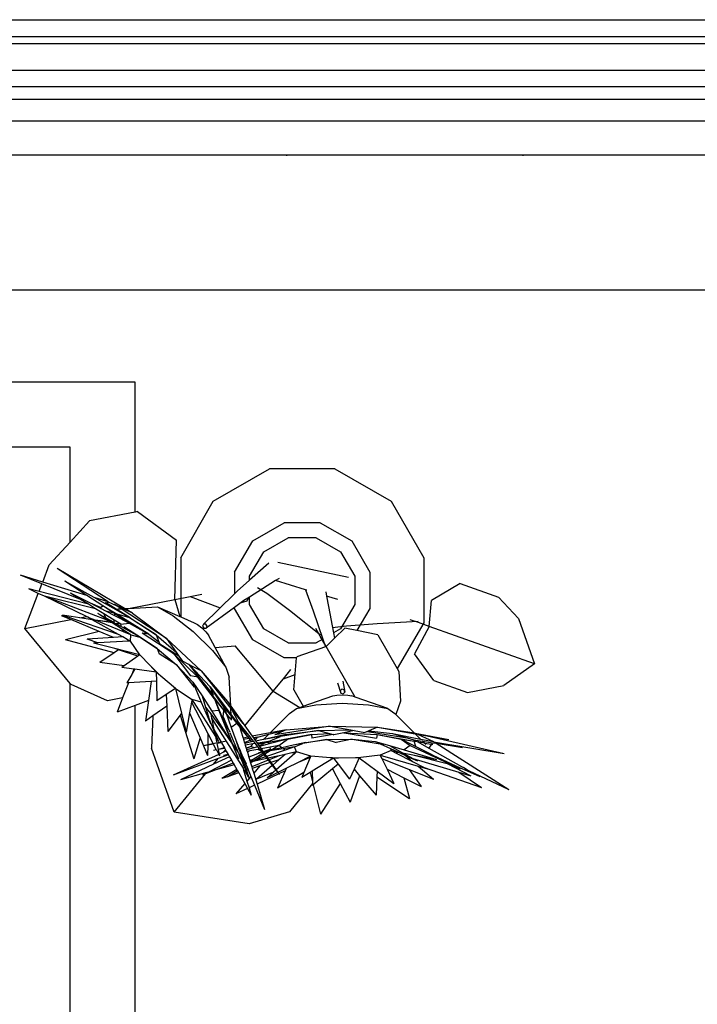
# Model space of a CAD drawing. Units: inches. Extents: x 79 to 483, y 8 to 176.
# Drawn here: x 117 to 127, y 161 to 176 of the extents above; entities that cross this region are included whole.
import ezdxf

# ---------------------------------------------------------------- set-up
doc = ezdxf.new("R2010")
doc.units = ezdxf.units.IN
doc.header["$MEASUREMENT"] = 0
doc.layers.add('Edges', color=7, linetype='Continuous')

# ---------------------------------------------------------------- blocks, each defined once
blk = doc.blocks.new('3 Double Sinks Vanity pl')
at = {"layer": 'Edges'}
for p, q in [((44.36, 18.01), (87.713, 18.01)), ((44.36, 17.76), (74.081, 17.76)), ((44.36, 17.659), (74.081, 17.659)), ((31.178, 17.26), (86.963, 17.26)), ((31.735, 17.021), (86.406, 17.021)), ((31.772, 16.834), (86.369, 16.834)), ((44.36, 16.51), (74.081, 16.51)), ((51.571, 16.01), (66.571, 16.01)), ((66.571, 16.01), (66.571, 15.993)), ((66.571, 16.01), (70.071, 16.01)), ((70.071, 16.01), (70.071, 15.993)), ((70.071, 16.01), (74.081, 16.01)), ((40.139, 14.01), (78.821, 14.01)), ((64.331, 12.641), (53.062, 12.641)), ((64.331, 10.717), (64.331, 12.641)), ((63.37, 11.68), (54.023, 11.68)), ((63.37, 10.273), (63.37, 11.68)), ((65.489, 10.877), (66.324, 11.359)), ((67.288, 11.359), (66.324, 11.359)), ((67.288, 11.359), (68.123, 10.877)), ((65.007, 10.042), (65.489, 10.877)), ((68.123, 10.877), (68.605, 10.042)), ((64.331, 10.717), (63.657, 10.586)), ((64.367, 10.724), (64.331, 10.717)), ((64.367, 10.724), (64.943, 10.301)), ((63.657, 10.586), (63.37, 10.273)), ((66.074, 10.292), (66.538, 10.56)), ((67.074, 10.56), (66.538, 10.56)), ((67.074, 10.56), (67.538, 10.292)), ((63.37, 10.273), (63.062, 9.937)), ((64.922, 9.424), (64.943, 10.301)), ((65.806, 9.828), (66.074, 10.292)), ((66.236, 10.129), (66.597, 10.338)), ((67.014, 10.338), (66.597, 10.338)), ((67.014, 10.338), (67.375, 10.129)), ((67.538, 10.292), (67.806, 9.828)), ((66.028, 9.768), (66.236, 10.129)), ((67.375, 10.129), (67.584, 9.768)), ((62.965, 9.682), (63.062, 9.937)), ((65.007, 10.042), (65.007, 9.165)), ((66.311, 9.96), (66.028, 9.709)), ((67.49, 9.75), (66.445, 9.969)), ((68.605, 10.042), (68.605, 9.078)), ((62.965, 9.682), (62.636, 9.782)), ((62.954, 9.654), (62.636, 9.782)), ((63.936, 9.388), (63.178, 9.884)), ((64.177, 9.289), (63.178, 9.884)), ((65.806, 9.828), (65.806, 9.509)), ((67.806, 9.828), (67.806, 9.292)), ((62.911, 9.542), (62.954, 9.654)), ((63.525, 9.425), (62.954, 9.654)), ((63.62, 9.484), (62.965, 9.682)), ((63.726, 9.452), (63.29, 9.695)), ((63.62, 9.484), (63.29, 9.695)), ((66.028, 9.709), (65.845, 9.547)), ((66.028, 9.709), (66.028, 9.768)), ((66.411, 9.702), (66.028, 9.46)), ((66.463, 9.735), (66.411, 9.702)), ((66.853, 9.567), (66.411, 9.702)), ((67.584, 9.768), (67.584, 9.351)), ((69.146, 9.659), (68.722, 9.41)), ((69.146, 9.659), (69.713, 9.458)), ((62.701, 8.994), (62.9, 9.513)), ((62.911, 9.542), (62.76, 9.581)), ((62.9, 9.513), (62.76, 9.581)), ((62.99, 9.471), (62.9, 9.513)), ((63.643, 9.352), (62.911, 9.542)), ((63.671, 9.367), (63.375, 9.517)), ((63.525, 9.425), (63.375, 9.517)), ((63.857, 9.331), (63.62, 9.484)), ((65.149, 9.468), (65.32, 9.501)), ((65.806, 9.509), (65.346, 9.056)), ((65.845, 9.547), (65.806, 9.509)), ((66.283, 9.512), (66.144, 9.597)), ((66.617, 9.262), (66.283, 9.512)), ((66.853, 9.567), (66.966, 9.256)), ((66.874, 9.561), (66.853, 9.567)), ((67.155, 9.535), (67.166, 9.472)), ((63.748, 9.287), (62.99, 9.471)), ((63.919, 9.117), (62.99, 9.471)), ((63.615, 9.171), (62.99, 9.471)), ((63.643, 9.352), (63.525, 9.425)), ((63.748, 9.287), (63.643, 9.352)), ((63.822, 9.306), (63.671, 9.367)), ((63.756, 9.323), (63.671, 9.367)), ((63.936, 9.388), (63.726, 9.452)), ((63.894, 9.358), (63.726, 9.452)), ((63.854, 9.329), (63.786, 9.373)), ((63.856, 9.33), (63.786, 9.373)), ((63.91, 9.369), (63.892, 9.38)), ((63.894, 9.358), (63.91, 9.369)), ((64.155, 9.211), (63.894, 9.358)), ((63.91, 9.369), (63.936, 9.388)), ((64.261, 9.152), (63.91, 9.369)), ((64.155, 9.211), (63.91, 9.369)), ((63.936, 9.388), (64.051, 9.334)), ((64.292, 9.22), (64.026, 9.35)), ((64.051, 9.334), (64.026, 9.35)), ((64.124, 9.286), (64.051, 9.334)), ((64.237, 9.292), (64.922, 9.424)), ((64.922, 9.424), (65.149, 9.468)), ((64.922, 9.424), (64.996, 9.17)), ((65.149, 9.468), (65.593, 9.299)), ((65.941, 9.406), (65.806, 9.307)), ((65.905, 9.38), (65.99, 9.403)), ((66.028, 9.46), (65.941, 9.406)), ((65.99, 9.403), (66.01, 9.449)), ((66.028, 9.351), (66.028, 9.46)), ((66.236, 8.99), (66.028, 9.351)), ((67.331, 9.422), (67.166, 9.472)), ((67.166, 9.472), (67.194, 9.317)), ((67.584, 9.351), (67.375, 8.99)), ((68.685, 9.023), (68.722, 9.41)), ((69.713, 9.458), (70.006, 9.143)), ((63.515, 9.152), (63.26, 9.191)), ((63.314, 9.173), (63.26, 9.191)), ((63.871, 9.211), (63.748, 9.287)), ((63.822, 9.306), (63.756, 9.323)), ((63.834, 9.283), (63.756, 9.323)), ((63.905, 9.145), (63.779, 9.215)), ((63.913, 9.129), (63.779, 9.215)), ((63.822, 9.306), (63.854, 9.329)), ((63.834, 9.283), (63.822, 9.306)), ((63.897, 9.251), (63.834, 9.283)), ((64.018, 9.221), (63.854, 9.329)), ((63.856, 9.33), (63.857, 9.331)), ((63.935, 9.281), (63.856, 9.33)), ((63.935, 9.281), (63.857, 9.331)), ((63.905, 9.145), (63.871, 9.211)), ((64.024, 9.116), (63.871, 9.211)), ((64.018, 9.221), (63.897, 9.251)), ((64.03, 9.183), (63.897, 9.251)), ((64.042, 9.215), (63.935, 9.281)), ((64.033, 9.212), (64.018, 9.221)), ((64.03, 9.183), (64.033, 9.212)), ((64.247, 9.072), (64.033, 9.212)), ((64.042, 9.215), (64.237, 9.159)), ((64.535, 8.911), (64.042, 9.215)), ((64.075, 9.283), (64.124, 9.286)), ((64.795, 8.847), (64.124, 9.286)), ((64.237, 9.159), (64.155, 9.211)), ((64.177, 9.289), (64.237, 9.292)), ((64.292, 9.22), (64.177, 9.289)), ((64.237, 9.292), (64.662, 9.313)), ((64.292, 9.22), (64.795, 8.847)), ((64.662, 9.313), (64.895, 9.183)), ((64.662, 9.313), (64.996, 9.17)), ((65.806, 9.307), (65.385, 8.999)), ((65.806, 9.292), (65.806, 9.307)), ((66.074, 8.828), (65.806, 9.292)), ((67.079, 8.897), (66.617, 9.262)), ((66.966, 9.256), (67.111, 8.838)), ((67.194, 9.317), (67.268, 8.928)), ((67.806, 9.292), (67.616, 8.963)), ((62.701, 8.994), (63.379, 9.125)), ((63.314, 9.173), (63.243, 9.182)), ((63.379, 9.125), (63.243, 9.182)), ((64.085, 8.907), (63.314, 9.173)), ((63.8, 8.949), (63.379, 9.125)), ((63.515, 9.152), (63.615, 9.171)), ((63.699, 9.123), (63.515, 9.152)), ((63.663, 9.148), (63.615, 9.171)), ((63.663, 9.148), (63.631, 9.161)), ((63.699, 9.123), (63.631, 9.161)), ((63.74, 9.117), (63.663, 9.148)), ((64.085, 8.907), (63.699, 9.123)), ((63.78, 9.11), (63.74, 9.117)), ((64.159, 8.945), (63.74, 9.117)), ((63.933, 9.09), (63.78, 9.11)), ((63.994, 9.077), (63.78, 9.11)), ((64.021, 9.08), (63.905, 9.145)), ((63.919, 9.117), (63.913, 9.129)), ((63.95, 9.105), (63.913, 9.129)), ((63.933, 9.09), (63.919, 9.117)), ((63.95, 9.105), (63.919, 9.117)), ((63.985, 9.083), (63.933, 9.09)), ((63.985, 9.083), (63.95, 9.105)), ((63.994, 9.077), (63.985, 9.083)), ((64.147, 8.979), (63.994, 9.077)), ((64.021, 9.08), (64.024, 9.116)), ((64.039, 9.07), (64.021, 9.08)), ((64.119, 9.058), (64.024, 9.116)), ((64.247, 9.072), (64.03, 9.183)), ((64.119, 9.058), (64.039, 9.07)), ((64.133, 9.018), (64.039, 9.07)), ((64.119, 9.058), (64.247, 9.072)), ((64.133, 9.018), (64.119, 9.058)), ((64.643, 8.898), (64.237, 9.159)), ((64.247, 9.072), (64.535, 8.911)), ((64.261, 9.152), (64.643, 8.898)), ((64.895, 9.183), (65.194, 8.947)), ((64.996, 9.17), (65.007, 9.165)), ((65.007, 9.165), (65.209, 9.079)), ((65.209, 9.079), (65.257, 9.052)), ((65.257, 9.052), (65.319, 9.003)), ((65.346, 9.056), (65.332, 9.026)), ((65.38, 9.058), (65.346, 9.056)), ((65.4, 9.03), (65.38, 9.058)), ((67.917, 9.064), (67.46, 9.03)), ((68.524, 9.095), (67.917, 9.064)), ((68.605, 9.078), (68.213, 8.399)), ((68.526, 9.08), (68.406, 9.122)), ((68.685, 9.023), (68.526, 9.08)), ((70.006, 9.143), (70.246, 8.469)), ((63.37, 8.18), (62.701, 8.994)), ((63.8, 8.949), (63.302, 8.824)), ((64.012, 8.86), (63.8, 8.949)), ((64.151, 8.87), (64.085, 8.907)), ((64.361, 8.891), (64.133, 9.018)), ((64.159, 8.945), (64.147, 8.979)), ((64.269, 8.901), (64.147, 8.979)), ((64.269, 8.901), (64.159, 8.945)), ((64.414, 8.861), (64.166, 9.016)), ((64.361, 8.891), (64.166, 9.016)), ((64.265, 8.806), (64.269, 8.901)), ((64.269, 8.901), (64.402, 8.864)), ((64.906, 8.618), (64.437, 8.925)), ((64.535, 8.911), (64.437, 8.925)), ((64.535, 8.911), (64.684, 8.794)), ((64.643, 8.898), (64.938, 8.644)), ((64.643, 8.898), (64.684, 8.794)), ((65.194, 8.947), (65.479, 8.668)), ((65.319, 9.003), (65.378, 8.945)), ((65.332, 9.026), (65.351, 8.997)), ((65.351, 8.997), (65.385, 8.999)), ((65.378, 8.945), (65.419, 8.894)), ((65.385, 8.999), (65.4, 9.03)), ((66.597, 8.782), (66.236, 8.99)), ((67.074, 8.88), (67.009, 8.995)), ((67.46, 9.03), (67.247, 9.002)), ((67.375, 8.99), (67.268, 8.928)), ((67.268, 8.928), (67.284, 8.848)), ((67.284, 8.848), (67.438, 8.999)), ((67.616, 8.963), (67.438, 8.999)), ((67.926, 8.901), (67.616, 8.963)), ((67.926, 8.901), (68.213, 8.399)), ((68.685, 9.023), (68.47, 8.619)), ((70.246, 8.469), (68.685, 9.023)), ((64.021, 8.633), (63.302, 8.824)), ((64.012, 8.86), (63.621, 8.834)), ((63.782, 8.78), (63.621, 8.834)), ((63.782, 8.78), (63.718, 8.777)), ((64.031, 8.697), (63.718, 8.777)), ((64.239, 8.805), (63.782, 8.78)), ((64.151, 8.87), (64.012, 8.86)), ((64.217, 8.833), (64.151, 8.87)), ((64.239, 8.805), (64.217, 8.833)), ((64.265, 8.806), (64.217, 8.833)), ((64.265, 8.806), (64.239, 8.805)), ((64.402, 8.604), (64.265, 8.806)), ((64.402, 8.864), (64.361, 8.891)), ((64.661, 8.699), (64.402, 8.864)), ((64.414, 8.861), (64.661, 8.699)), ((64.684, 8.794), (64.697, 8.761)), ((64.833, 8.676), (64.697, 8.761)), ((64.795, 8.847), (65.311, 8.369)), ((64.795, 8.847), (64.938, 8.644)), ((65.518, 8.71), (65.419, 8.894)), ((66.538, 8.56), (66.074, 8.828)), ((66.597, 8.782), (67.014, 8.782)), ((67.111, 8.838), (67.014, 8.782)), ((67.161, 8.728), (67.074, 8.88)), ((67.111, 8.838), (67.151, 8.724)), ((67.161, 8.728), (67.284, 8.848)), ((64.021, 8.633), (63.81, 8.491)), ((64.088, 8.678), (64.021, 8.633)), ((64.088, 8.678), (64.031, 8.697)), ((64.398, 8.605), (64.031, 8.697)), ((64.374, 8.583), (64.088, 8.678)), ((64.4, 8.602), (64.398, 8.605)), ((64.402, 8.604), (64.398, 8.605)), ((64.402, 8.604), (64.4, 8.602)), ((64.548, 8.449), (64.402, 8.604)), ((64.661, 8.699), (64.689, 8.616)), ((64.661, 8.699), (64.944, 8.456)), ((64.944, 8.456), (64.689, 8.616)), ((64.833, 8.676), (64.906, 8.618)), ((64.979, 8.585), (64.833, 8.676)), ((64.906, 8.618), (65.154, 8.294)), ((64.906, 8.618), (65.261, 8.272)), ((64.938, 8.644), (64.979, 8.585)), ((65.479, 8.668), (65.674, 8.421)), ((65.518, 8.71), (65.816, 8.736)), ((65.674, 8.421), (65.518, 8.71)), ((66.377, 8.065), (65.816, 8.736)), ((67.151, 8.724), (66.724, 8.576)), ((67.143, 8.722), (67.149, 8.731)), ((67.151, 8.735), (67.152, 8.737)), ((67.161, 8.728), (67.151, 8.724)), ((67.591, 7.977), (67.161, 8.728)), ((68.752, 8.225), (68.47, 8.619)), ((64.172, 8.439), (63.81, 8.491)), ((64.374, 8.583), (64.172, 8.439)), ((64.4, 8.602), (64.374, 8.583)), ((64.979, 8.585), (65.033, 8.509)), ((65.126, 8.462), (65.033, 8.509)), ((65.126, 8.462), (65.489, 8.004)), ((65.143, 8.453), (65.126, 8.462)), ((66.722, 8.56), (66.538, 8.56)), ((66.682, 8.087), (66.722, 8.56)), ((66.722, 8.56), (66.724, 8.576)), ((70.246, 8.469), (69.791, 8.15)), ((64.172, 8.439), (64.138, 8.414)), ((64.314, 8.39), (64.138, 8.414)), ((64.314, 8.39), (64.283, 8.311)), ((64.327, 8.389), (64.283, 8.311)), ((64.327, 8.389), (64.314, 8.39)), ((64.645, 8.347), (64.327, 8.389)), ((64.711, 8.289), (64.548, 8.449)), ((64.645, 8.347), (64.548, 8.449)), ((64.645, 8.347), (64.648, 8.212)), ((64.711, 8.289), (64.645, 8.347)), ((64.944, 8.456), (65.208, 8.123)), ((64.944, 8.456), (65.187, 8.199)), ((65.445, 8.132), (65.143, 8.453)), ((65.311, 8.369), (65.143, 8.453)), ((65.311, 8.369), (65.701, 7.913)), ((65.311, 8.369), (65.751, 7.81)), ((65.674, 8.421), (65.726, 8.273)), ((66.527, 8.247), (66.64, 8.385)), ((66.527, 8.247), (66.701, 8.314)), ((68.213, 8.399), (68.236, 8.359)), ((68.236, 8.359), (68.261, 7.918)), ((63.37, 2.637), (63.37, 8.18)), ((63.385, 8.162), (63.37, 8.18)), ((64.235, 8.19), (64.148, 7.966)), ((64.283, 8.311), (64.212, 8.188)), ((64.235, 8.19), (64.212, 8.188)), ((64.57, 8.207), (64.235, 8.19)), ((64.57, 8.207), (64.53, 7.928)), ((64.648, 8.212), (64.57, 8.207)), ((64.648, 8.212), (64.656, 7.921)), ((64.928, 8.104), (64.711, 8.289)), ((65.261, 8.272), (65.154, 8.294)), ((65.187, 8.199), (65.208, 8.123)), ((65.187, 8.199), (65.324, 7.997)), ((65.187, 8.199), (65.312, 7.904)), ((65.261, 8.272), (65.504, 7.965)), ((65.51, 7.952), (65.261, 8.272)), ((65.749, 7.845), (65.726, 8.273)), ((66.377, 8.065), (66.527, 8.247)), ((67.328, 8.187), (67.378, 8.037)), ((67.405, 8.213), (67.435, 8.052)), ((68.752, 8.225), (69.251, 8.048)), ((63.925, 7.922), (63.385, 8.162)), ((64.928, 8.104), (64.793, 8.014)), ((64.928, 8.104), (65.018, 7.739)), ((64.928, 8.104), (65.175, 7.942)), ((65.651, 7.825), (65.445, 8.132)), ((65.445, 8.132), (65.489, 8.004)), ((65.445, 8.132), (65.756, 7.715)), ((65.958, 7.552), (66.377, 8.065)), ((66.377, 8.065), (66.77, 7.826)), ((66.682, 8.087), (66.821, 7.844)), ((67.394, 8.093), (67.369, 8.069)), ((67.369, 8.069), (67.378, 8.037)), ((67.378, 8.037), (67.411, 8.028)), ((67.427, 8.085), (67.394, 8.093)), ((67.411, 8.028), (67.435, 8.052)), ((67.435, 8.052), (67.427, 8.085)), ((69.251, 8.048), (69.791, 8.15)), ((64.148, 7.966), (63.925, 7.922)), ((64.148, 7.966), (64.066, 7.754)), ((64.53, 7.928), (64.331, 7.853)), ((64.53, 7.928), (64.485, 7.621)), ((64.793, 8.014), (64.656, 7.921)), ((64.793, 8.014), (64.801, 7.844)), ((65.168, 7.902), (65.139, 7.744)), ((65.17, 7.917), (65.168, 7.902)), ((65.168, 7.902), (65.408, 7.439)), ((65.175, 7.942), (65.17, 7.917)), ((65.201, 7.9), (65.17, 7.917)), ((65.312, 7.904), (65.175, 7.942)), ((65.175, 7.942), (65.201, 7.9)), ((65.201, 7.9), (65.52, 7.396)), ((65.312, 7.904), (65.446, 7.586)), ((65.324, 7.997), (65.468, 7.768)), ((65.324, 7.997), (65.374, 7.831)), ((65.504, 7.965), (65.646, 7.778)), ((65.51, 7.952), (65.571, 7.779)), ((65.51, 7.952), (65.6, 7.724)), ((65.51, 7.952), (65.646, 7.778)), ((65.701, 7.913), (65.749, 7.845)), ((66.821, 7.844), (67.257, 7.995)), ((67.007, 7.865), (67.398, 7.886)), ((67.257, 7.995), (67.317, 8.007)), ((67.317, 8.007), (67.398, 8.011)), ((67.398, 8.011), (67.479, 8.007)), ((67.398, 7.886), (67.788, 7.865)), ((67.479, 8.007), (67.538, 7.995)), ((67.591, 7.977), (67.538, 7.995)), ((68.074, 7.809), (67.591, 7.977)), ((68.261, 7.918), (68.19, 7.722)), ((64.331, 7.853), (64.066, 7.754)), ((64.331, 1.676), (64.331, 7.853)), ((64.801, 7.844), (64.596, 7.699)), ((64.801, 7.844), (64.819, 7.466)), ((65.018, 7.739), (64.998, 7.711)), ((65.018, 7.739), (65.087, 7.46)), ((65.139, 7.744), (65.087, 7.46)), ((65.139, 7.744), (65.297, 7.374)), ((65.374, 7.831), (65.408, 7.785)), ((65.374, 7.831), (65.383, 7.799)), ((65.408, 7.785), (65.383, 7.799)), ((65.383, 7.799), (65.427, 7.651)), ((65.408, 7.785), (65.451, 7.728)), ((65.571, 7.779), (65.468, 7.768)), ((65.468, 7.768), (65.715, 7.376)), ((65.571, 7.779), (65.771, 7.286)), ((65.638, 7.685), (65.646, 7.776)), ((65.646, 7.778), (65.651, 7.825)), ((65.646, 7.778), (65.646, 7.776)), ((65.646, 7.776), (65.685, 7.727)), ((65.651, 7.825), (65.685, 7.727)), ((65.651, 7.825), (65.758, 7.689)), ((65.749, 7.845), (65.927, 7.587)), ((65.749, 7.845), (65.958, 7.552)), ((65.756, 7.715), (65.751, 7.81)), ((65.751, 7.81), (65.759, 7.8)), ((65.759, 7.8), (65.861, 7.603)), ((65.759, 7.8), (65.927, 7.587)), ((66.332, 7.449), (66.616, 7.733)), ((66.616, 7.733), (66.721, 7.809)), ((66.721, 7.809), (67.007, 7.865)), ((66.721, 7.809), (66.77, 7.826)), ((66.77, 7.826), (66.821, 7.844)), ((67.788, 7.865), (68.074, 7.809)), ((68.074, 7.809), (68.179, 7.733)), ((68.19, 7.722), (68.179, 7.733)), ((64.596, 7.699), (64.485, 7.621)), ((64.596, 7.699), (64.574, 7.219)), ((64.998, 7.711), (64.819, 7.466)), ((64.998, 7.711), (65.203, 7.062)), ((65.427, 7.651), (65.505, 7.467)), ((65.427, 7.651), (65.446, 7.586)), ((65.451, 7.728), (65.464, 7.665)), ((65.451, 7.728), (65.653, 7.459)), ((65.464, 7.665), (65.474, 7.649)), ((65.464, 7.665), (65.467, 7.653)), ((65.474, 7.649), (65.467, 7.653)), ((65.467, 7.653), (65.499, 7.499)), ((65.474, 7.649), (65.93, 6.924)), ((65.6, 7.724), (65.616, 7.691)), ((65.6, 7.724), (65.776, 7.279)), ((65.616, 7.691), (65.638, 7.685)), ((65.616, 7.691), (65.716, 7.497)), ((65.638, 7.685), (65.716, 7.497)), ((65.685, 7.727), (65.686, 7.724)), ((65.686, 7.724), (65.744, 7.649)), ((65.686, 7.724), (65.756, 7.527)), ((65.756, 7.715), (65.847, 7.593)), ((65.839, 7.587), (65.756, 7.527)), ((65.76, 7.636), (65.758, 7.689)), ((65.758, 7.689), (65.839, 7.587)), ((65.839, 7.587), (65.882, 7.532)), ((65.861, 7.603), (65.847, 7.593)), ((65.847, 7.593), (65.875, 7.555)), ((65.861, 7.603), (65.875, 7.555)), ((65.861, 7.603), (65.929, 7.516)), ((68.464, 7.448), (68.19, 7.722)), ((65.408, 7.439), (65.407, 7.269)), ((65.408, 7.439), (65.488, 7.285)), ((65.499, 7.499), (65.607, 7.308)), ((65.499, 7.499), (65.505, 7.467)), ((65.505, 7.467), (65.567, 7.321)), ((65.653, 7.459), (65.771, 7.286)), ((65.653, 7.459), (65.715, 7.376)), ((65.716, 7.497), (65.735, 7.462)), ((65.736, 7.451), (65.858, 7.158)), ((65.756, 7.527), (65.822, 7.34)), ((65.875, 7.555), (65.916, 7.501)), ((65.882, 7.532), (65.911, 7.495)), ((65.882, 7.532), (65.898, 7.479)), ((65.898, 7.479), (65.911, 7.495)), ((65.898, 7.479), (65.931, 7.371)), ((65.911, 7.495), (65.999, 7.384)), ((65.916, 7.501), (65.929, 7.516)), ((65.916, 7.501), (66.002, 7.385)), ((65.929, 7.516), (66.029, 7.39)), ((65.958, 7.552), (66.067, 7.397)), ((66.332, 7.449), (66.067, 7.397)), ((66.312, 7.429), (66.57, 7.495)), ((66.57, 7.495), (66.332, 7.449)), ((67.22, 7.548), (66.402, 7.417)), ((66.57, 7.495), (66.402, 7.417)), ((67.047, 7.485), (66.486, 7.393)), ((66.564, 7.423), (67.047, 7.485)), ((66.57, 7.495), (67.22, 7.548)), ((66.944, 7.424), (67.208, 7.438)), ((67.047, 7.485), (67.524, 7.491)), ((67.047, 7.485), (67.208, 7.438)), ((67.208, 7.438), (67.262, 7.422)), ((67.22, 7.548), (67.918, 7.53)), ((67.22, 7.548), (67.524, 7.491)), ((67.423, 7.449), (67.275, 7.418)), ((67.423, 7.449), (67.429, 7.45)), ((67.574, 7.481), (67.429, 7.45)), ((67.429, 7.45), (67.906, 7.37)), ((67.429, 7.45), (67.915, 7.424)), ((67.524, 7.491), (67.574, 7.481)), ((67.574, 7.481), (67.734, 7.451)), ((67.773, 7.468), (67.734, 7.451)), ((67.79, 7.476), (67.773, 7.468)), ((67.773, 7.468), (68.355, 7.374)), ((67.918, 7.53), (67.79, 7.476)), ((67.79, 7.476), (68.14, 7.441)), ((67.918, 7.53), (68.464, 7.448)), ((67.918, 7.53), (68.477, 7.435)), ((68.14, 7.441), (68.458, 7.346)), ((68.14, 7.441), (68.355, 7.374)), ((68.14, 7.441), (68.556, 7.357)), ((68.464, 7.448), (68.477, 7.446)), ((68.477, 7.446), (68.975, 7.351)), ((65.297, 7.374), (65.203, 7.062)), ((65.297, 7.374), (65.346, 7.257)), ((65.528, 7.293), (65.488, 7.285)), ((65.52, 7.396), (65.567, 7.321)), ((65.52, 7.396), (65.541, 7.295)), ((65.607, 7.308), (65.541, 7.295)), ((65.541, 7.295), (65.542, 7.289)), ((65.612, 7.3), (65.542, 7.289)), ((65.665, 7.319), (65.607, 7.308)), ((65.611, 7.302), (65.612, 7.3)), ((65.612, 7.3), (65.655, 7.224)), ((65.822, 7.34), (65.853, 7.267)), ((65.822, 7.34), (65.849, 7.266)), ((65.999, 7.384), (65.931, 7.371)), ((65.931, 7.371), (65.936, 7.352)), ((66.015, 7.365), (65.936, 7.352)), ((65.936, 7.352), (65.952, 7.299)), ((66.037, 7.338), (65.952, 7.299)), ((65.952, 7.299), (65.955, 7.29)), ((66.056, 7.313), (65.955, 7.29)), ((65.999, 7.384), (66.017, 7.365)), ((66.029, 7.39), (66.002, 7.385)), ((66.002, 7.385), (66.017, 7.365)), ((66.045, 7.37), (66.017, 7.365)), ((66.017, 7.365), (66.037, 7.338)), ((66.029, 7.39), (66.045, 7.37)), ((66.061, 7.349), (66.037, 7.338)), ((66.037, 7.338), (66.056, 7.313)), ((66.045, 7.37), (66.061, 7.349)), ((66.085, 7.318), (66.056, 7.313)), ((66.061, 7.349), (66.085, 7.318)), ((66.067, 7.397), (66.083, 7.376)), ((66.142, 7.385), (66.083, 7.376)), ((66.083, 7.376), (66.092, 7.363)), ((66.085, 7.318), (66.108, 7.29)), ((66.142, 7.385), (66.092, 7.363)), ((66.092, 7.363), (66.11, 7.337)), ((66.11, 7.337), (66.142, 7.385)), ((66.11, 7.337), (66.118, 7.325)), ((66.229, 7.35), (66.118, 7.325)), ((66.118, 7.325), (66.14, 7.295)), ((66.185, 7.302), (66.14, 7.295)), ((66.14, 7.295), (66.15, 7.281)), ((66.142, 7.385), (66.312, 7.429)), ((66.258, 7.298), (66.165, 7.283)), ((66.166, 7.283), (66.185, 7.302)), ((66.258, 7.298), (66.17, 7.253)), ((66.305, 7.322), (66.185, 7.302)), ((66.233, 7.351), (66.229, 7.35)), ((66.233, 7.351), (66.312, 7.429)), ((66.239, 7.352), (66.233, 7.351)), ((66.564, 7.423), (66.239, 7.352)), ((66.486, 7.393), (66.239, 7.352)), ((66.309, 7.307), (66.258, 7.298)), ((66.305, 7.322), (66.264, 7.301)), ((66.305, 7.322), (66.486, 7.393)), ((66.308, 7.309), (66.305, 7.322)), ((66.944, 7.424), (66.309, 7.307)), ((66.59, 7.354), (66.309, 7.307)), ((66.316, 7.284), (66.309, 7.307)), ((66.59, 7.354), (66.316, 7.284)), ((66.461, 7.259), (66.59, 7.354)), ((66.59, 7.354), (66.944, 7.424)), ((66.858, 7.306), (66.63, 7.258)), ((67.17, 7.348), (66.815, 7.289)), ((66.858, 7.306), (67.17, 7.348)), ((66.944, 7.424), (66.947, 7.369)), ((67.262, 7.422), (66.947, 7.369)), ((67.17, 7.348), (67.547, 7.353)), ((67.17, 7.348), (67.309, 7.304)), ((67.262, 7.422), (67.275, 7.418)), ((67.547, 7.353), (67.309, 7.304)), ((67.547, 7.353), (67.886, 7.321)), ((67.547, 7.353), (67.96, 7.287)), ((67.886, 7.321), (68.016, 7.278)), ((67.886, 7.321), (68.097, 7.26)), ((67.915, 7.424), (67.906, 7.37)), ((67.915, 7.424), (68.272, 7.355)), ((67.915, 7.424), (68.464, 7.326)), ((68.272, 7.355), (68.404, 7.26)), ((68.272, 7.355), (68.487, 7.246)), ((68.272, 7.355), (68.464, 7.326)), ((68.464, 7.326), (68.458, 7.346)), ((68.458, 7.346), (68.509, 7.318)), ((68.458, 7.346), (68.587, 7.325)), ((68.464, 7.326), (68.509, 7.318)), ((68.487, 7.246), (68.465, 7.323)), ((68.556, 7.357), (68.477, 7.435)), ((68.477, 7.435), (68.513, 7.429)), ((68.509, 7.318), (68.614, 7.299)), ((68.513, 7.429), (68.748, 7.319)), ((68.513, 7.429), (68.655, 7.405)), ((68.515, 7.314), (68.682, 7.221)), ((68.556, 7.357), (68.748, 7.319)), ((68.614, 7.299), (68.587, 7.325)), ((68.587, 7.325), (68.736, 7.302)), ((68.614, 7.299), (68.616, 7.297)), ((68.635, 7.278), (68.616, 7.297)), ((68.616, 7.297), (68.721, 7.279)), ((68.655, 7.405), (69.795, 7.143)), ((68.655, 7.405), (68.975, 7.351)), ((68.736, 7.302), (68.721, 7.279)), ((68.736, 7.302), (68.788, 7.293)), ((68.748, 7.319), (68.747, 7.318)), ((68.748, 7.319), (68.75, 7.317)), ((68.75, 7.317), (69.795, 7.143)), ((68.75, 7.317), (69.178, 7.231)), ((68.788, 7.293), (69.863, 6.611)), ((68.788, 7.293), (69.178, 7.231)), ((64.911, 6.273), (64.574, 7.219)), ((65.346, 7.257), (65.339, 7.256)), ((65.407, 7.269), (65.346, 7.257)), ((65.407, 7.267), (65.346, 7.257)), ((65.346, 7.257), (65.406, 7.115)), ((65.407, 7.267), (65.406, 7.115)), ((65.488, 7.285), (65.407, 7.269)), ((65.49, 7.281), (65.407, 7.267)), ((65.49, 7.281), (65.534, 7.197)), ((65.534, 7.197), (65.495, 7.189)), ((65.535, 7.195), (65.495, 7.189)), ((65.534, 7.197), (65.535, 7.195)), ((65.535, 7.195), (65.571, 7.127)), ((65.542, 7.289), (65.56, 7.203)), ((65.655, 7.224), (65.56, 7.203)), ((65.56, 7.203), (65.561, 7.2)), ((65.66, 7.216), (65.561, 7.2)), ((65.561, 7.2), (65.576, 7.129)), ((65.633, 7.155), (65.576, 7.129)), ((65.633, 7.155), (65.669, 7.199)), ((65.682, 7.177), (65.633, 7.155)), ((65.655, 7.224), (65.66, 7.216)), ((65.66, 7.216), (65.669, 7.199)), ((65.669, 7.199), (65.682, 7.177)), ((65.682, 7.177), (65.709, 7.129)), ((65.771, 7.286), (65.861, 7.064)), ((65.776, 7.279), (65.861, 7.064)), ((65.776, 7.279), (65.858, 7.158)), ((65.853, 7.267), (65.849, 7.266)), ((65.849, 7.266), (65.855, 7.248)), ((65.853, 7.267), (65.86, 7.249)), ((65.86, 7.249), (65.855, 7.248)), ((65.855, 7.248), (65.878, 7.184)), ((65.858, 7.158), (65.863, 7.151)), ((65.86, 7.249), (65.886, 7.187)), ((65.863, 7.151), (65.861, 7.151)), ((65.863, 7.151), (65.864, 7.15)), ((65.864, 7.15), (65.88, 7.105)), ((65.864, 7.15), (65.882, 7.106)), ((65.886, 7.187), (65.878, 7.184)), ((65.878, 7.184), (65.878, 7.183)), ((65.878, 7.183), (65.883, 7.173)), ((65.891, 7.175), (65.883, 7.173)), ((65.883, 7.173), (65.892, 7.157)), ((65.883, 7.173), (65.918, 7.071)), ((65.886, 7.187), (65.891, 7.175)), ((65.891, 7.175), (65.898, 7.158)), ((65.898, 7.158), (65.892, 7.157)), ((65.892, 7.157), (65.91, 7.12)), ((65.898, 7.158), (65.913, 7.122)), ((65.955, 7.29), (65.963, 7.266)), ((66.075, 7.284), (65.963, 7.266)), ((65.963, 7.266), (65.976, 7.221)), ((66.051, 7.248), (65.976, 7.221)), ((65.976, 7.221), (65.978, 7.214)), ((66.051, 7.248), (65.978, 7.214)), ((65.978, 7.214), (65.983, 7.199)), ((66.096, 7.228), (65.983, 7.199)), ((65.983, 7.199), (65.99, 7.174)), ((66.03, 7.181), (65.99, 7.174)), ((65.99, 7.174), (65.994, 7.163)), ((66.03, 7.181), (65.994, 7.163)), ((65.994, 7.163), (66.017, 7.086)), ((66.21, 7.16), (66.017, 7.086)), ((66.149, 7.203), (66.03, 7.181)), ((66.051, 7.248), (66.075, 7.284)), ((66.096, 7.228), (66.051, 7.248)), ((66.108, 7.29), (66.075, 7.284)), ((66.145, 7.24), (66.096, 7.228)), ((66.108, 7.29), (66.119, 7.275)), ((66.119, 7.275), (66.118, 7.275)), ((66.119, 7.275), (66.146, 7.241)), ((66.146, 7.241), (66.145, 7.24)), ((66.146, 7.241), (66.173, 7.207)), ((66.173, 7.207), (66.149, 7.203)), ((66.193, 7.182), (66.149, 7.203)), ((66.165, 7.283), (66.15, 7.281)), ((66.15, 7.281), (66.17, 7.253)), ((66.208, 7.163), (66.159, 7.152)), ((66.21, 7.16), (66.159, 7.152)), ((66.16, 7.278), (66.165, 7.283)), ((66.17, 7.253), (66.174, 7.248)), ((66.173, 7.207), (66.193, 7.182)), ((66.316, 7.284), (66.174, 7.248)), ((66.174, 7.248), (66.199, 7.212)), ((66.193, 7.182), (66.208, 7.163)), ((66.33, 7.235), (66.199, 7.212)), ((66.199, 7.212), (66.23, 7.168)), ((66.208, 7.163), (66.21, 7.16)), ((66.21, 7.16), (66.225, 7.141)), ((66.338, 7.209), (66.23, 7.168)), ((66.292, 7.181), (66.23, 7.168)), ((66.23, 7.168), (66.233, 7.164)), ((66.275, 7.171), (66.233, 7.164)), ((66.233, 7.164), (66.234, 7.162)), ((66.249, 7.155), (66.234, 7.162)), ((66.234, 7.162), (66.242, 7.151)), ((66.249, 7.155), (66.242, 7.151)), ((66.242, 7.151), (66.255, 7.133)), ((66.275, 7.171), (66.249, 7.155)), ((66.333, 7.18), (66.255, 7.133)), ((66.333, 7.18), (66.275, 7.171)), ((66.553, 7.192), (66.279, 7.1)), ((66.338, 7.209), (66.292, 7.181)), ((66.358, 7.196), (66.292, 7.181)), ((66.461, 7.259), (66.33, 7.235)), ((66.338, 7.209), (66.33, 7.235)), ((66.526, 7.212), (66.333, 7.18)), ((66.338, 7.209), (66.366, 7.201)), ((66.504, 7.228), (66.358, 7.196)), ((66.366, 7.201), (66.358, 7.196)), ((66.461, 7.259), (66.366, 7.201)), ((66.504, 7.228), (66.461, 7.259)), ((66.672, 7.265), (66.504, 7.228)), ((66.694, 7.24), (66.526, 7.212)), ((66.553, 7.192), (66.526, 7.212)), ((66.694, 7.24), (66.553, 7.192)), ((66.654, 7.152), (66.554, 7.13)), ((66.672, 7.265), (66.63, 7.258)), ((66.721, 7.166), (66.654, 7.152)), ((66.695, 7.144), (66.654, 7.152)), ((66.815, 7.289), (66.672, 7.265)), ((66.694, 7.24), (66.815, 7.289)), ((66.721, 7.166), (66.694, 7.24)), ((66.721, 7.166), (66.695, 7.144)), ((66.932, 7.105), (66.721, 7.166)), ((68.124, 7.186), (67.959, 7.12)), ((67.96, 7.287), (68.016, 7.278)), ((67.96, 7.287), (68.113, 7.216)), ((68.097, 7.26), (68.316, 7.195)), ((68.097, 7.26), (68.292, 7.153)), ((68.113, 7.216), (68.124, 7.186)), ((68.113, 7.216), (68.219, 7.167)), ((68.124, 7.186), (68.219, 7.167)), ((68.124, 7.186), (68.197, 7.149)), ((68.239, 7.158), (68.197, 7.149)), ((68.197, 7.149), (68.438, 7.026)), ((68.219, 7.167), (68.239, 7.158)), ((68.239, 7.158), (68.336, 7.113)), ((68.292, 7.153), (68.445, 7.122)), ((68.292, 7.153), (68.444, 7.069)), ((68.404, 7.26), (68.316, 7.195)), ((68.316, 7.195), (68.795, 7.052)), ((68.404, 7.26), (68.997, 6.983)), ((68.487, 7.246), (68.695, 7.141)), ((68.721, 7.279), (68.682, 7.221)), ((68.682, 7.221), (69.165, 6.95)), ((68.721, 7.279), (68.738, 7.277)), ((65.571, 7.127), (64.895, 6.821)), ((65.561, 7.067), (64.895, 6.821)), ((65.758, 7.042), (65.417, 6.867)), ((65.728, 7.095), (65.492, 6.983)), ((65.492, 6.983), (65.561, 7.067)), ((65.713, 7.123), (65.561, 7.067)), ((65.571, 7.127), (65.58, 7.109)), ((65.576, 7.129), (65.58, 7.109)), ((65.709, 7.129), (65.641, 7.112)), ((65.712, 7.124), (65.641, 7.112)), ((65.709, 7.129), (65.712, 7.124)), ((65.712, 7.124), (65.713, 7.123)), ((65.713, 7.123), (65.728, 7.095)), ((65.728, 7.095), (65.758, 7.042)), ((65.758, 7.042), (65.784, 6.997)), ((65.882, 7.106), (65.88, 7.105)), ((65.88, 7.105), (65.906, 7.044)), ((65.882, 7.106), (65.908, 7.044)), ((65.908, 7.044), (65.906, 7.044)), ((65.906, 7.044), (65.921, 7.009)), ((65.908, 7.044), (65.923, 7.009)), ((65.913, 7.122), (65.91, 7.12)), ((65.91, 7.12), (65.93, 7.082)), ((65.913, 7.122), (65.93, 7.082)), ((65.918, 7.071), (65.93, 7.053)), ((65.918, 7.071), (65.925, 7.051)), ((65.923, 7.009), (65.921, 7.009)), ((65.921, 7.009), (65.938, 6.967)), ((65.923, 7.009), (65.941, 6.968)), ((65.93, 7.053), (65.925, 7.051)), ((65.925, 7.051), (65.938, 7.014)), ((65.93, 7.082), (65.977, 6.99)), ((65.93, 7.053), (65.954, 7.018)), ((65.954, 7.018), (65.938, 7.014)), ((65.938, 7.014), (65.952, 6.975)), ((65.954, 7.018), (65.961, 7.008)), ((65.961, 7.008), (65.976, 6.986)), ((65.961, 7.008), (65.97, 6.986)), ((66.017, 7.086), (66.031, 7.04)), ((66.082, 7.054), (66.031, 7.04)), ((66.031, 7.04), (66.035, 7.025)), ((66.082, 7.054), (66.035, 7.025)), ((66.035, 7.025), (66.037, 7.018)), ((66.102, 7.04), (66.037, 7.018)), ((66.037, 7.018), (66.038, 7.017)), ((66.078, 7.025), (66.038, 7.017)), ((66.038, 7.017), (66.042, 7.003)), ((66.078, 7.025), (66.042, 7.003)), ((66.042, 7.003), (66.06, 6.943)), ((66.302, 7.043), (66.06, 6.943)), ((66.281, 7.07), (66.078, 7.025)), ((66.225, 7.141), (66.082, 7.054)), ((66.239, 7.123), (66.102, 7.04)), ((66.262, 7.094), (66.102, 7.04)), ((66.33, 7.007), (66.181, 6.958)), ((66.225, 7.141), (66.239, 7.123)), ((66.239, 7.123), (66.262, 7.094)), ((66.255, 7.133), (66.279, 7.1)), ((66.262, 7.094), (66.281, 7.07)), ((66.279, 7.1), (66.297, 7.073)), ((66.281, 7.07), (66.302, 7.043)), ((66.464, 7.11), (66.297, 7.073)), ((66.297, 7.073), (66.315, 7.048)), ((66.302, 7.043), (66.33, 7.007)), ((66.464, 7.11), (66.315, 7.048)), ((66.315, 7.048), (66.342, 7.011)), ((66.33, 7.007), (66.363, 6.965)), ((66.462, 7.051), (66.342, 7.011)), ((66.342, 7.011), (66.37, 6.971)), ((66.462, 7.051), (66.37, 6.971)), ((66.695, 7.144), (66.421, 6.9)), ((66.554, 7.13), (66.462, 7.051)), ((66.554, 7.13), (66.464, 7.11)), ((66.745, 7.011), (66.571, 6.924)), ((66.921, 7.1), (66.745, 7.011)), ((66.923, 7.083), (66.745, 7.011)), ((66.923, 7.083), (66.832, 6.862)), ((66.932, 7.105), (66.921, 7.1)), ((66.929, 7.098), (66.921, 7.1)), ((66.929, 7.098), (66.923, 7.083)), ((66.932, 7.105), (66.929, 7.098)), ((67.164, 7.083), (66.932, 7.105)), ((67.271, 7.073), (66.955, 6.881)), ((67.342, 7.074), (67.164, 7.083)), ((67.271, 7.073), (67.164, 7.083)), ((67.342, 7.074), (67.271, 7.073)), ((67.271, 7.073), (67.337, 6.986)), ((67.594, 7.077), (67.342, 7.074)), ((67.647, 7.078), (67.573, 6.91)), ((67.673, 7.082), (67.594, 7.077)), ((67.647, 7.078), (67.594, 7.077)), ((67.673, 7.082), (67.647, 7.078)), ((67.647, 7.078), (67.914, 6.883)), ((67.959, 7.12), (67.673, 7.082)), ((67.959, 7.12), (67.994, 7.109)), ((67.959, 7.12), (67.967, 7.104)), ((67.994, 7.109), (67.967, 7.104)), ((67.967, 7.104), (67.984, 7.07)), ((67.984, 7.07), (68.389, 6.907)), ((67.984, 7.07), (68.062, 6.91)), ((67.994, 7.109), (68.523, 6.954)), ((68.336, 7.113), (68.358, 7.095)), ((68.336, 7.113), (68.409, 7.079)), ((68.358, 7.095), (68.409, 7.079)), ((68.358, 7.095), (68.438, 7.026)), ((68.409, 7.079), (68.511, 7.032)), ((68.438, 7.026), (68.612, 6.937)), ((68.444, 7.069), (69.123, 6.867)), ((68.444, 7.069), (68.511, 7.032)), ((68.445, 7.122), (68.951, 6.995)), ((68.445, 7.122), (68.795, 7.052)), ((68.695, 7.141), (68.724, 7.13)), ((68.695, 7.141), (68.729, 7.124)), ((68.729, 7.124), (68.739, 7.119)), ((68.739, 7.119), (69.08, 6.962)), ((68.739, 7.119), (69.02, 6.978)), ((65.492, 6.983), (65.004, 6.752)), ((65.392, 6.86), (65.004, 6.752)), ((65.528, 6.899), (65.375, 6.84)), ((65.417, 6.867), (65.384, 6.85)), ((65.384, 6.85), (65.392, 6.86)), ((65.417, 6.867), (65.392, 6.86)), ((65.528, 6.899), (65.417, 6.867)), ((65.784, 6.997), (65.528, 6.899)), ((65.797, 6.974), (65.528, 6.899)), ((65.837, 6.905), (65.618, 6.772)), ((65.848, 6.885), (65.714, 6.804)), ((65.862, 6.861), (65.767, 6.821)), ((65.866, 6.854), (65.767, 6.821)), ((65.784, 6.997), (65.797, 6.974)), ((65.797, 6.974), (65.837, 6.905)), ((65.837, 6.905), (65.848, 6.885)), ((65.848, 6.885), (65.862, 6.861)), ((65.862, 6.861), (65.866, 6.854)), ((65.866, 6.854), (65.955, 6.696)), ((65.93, 6.924), (65.939, 6.893)), ((65.93, 6.924), (65.947, 6.896)), ((65.941, 6.968), (65.938, 6.967)), ((65.938, 6.967), (65.947, 6.946)), ((65.947, 6.896), (65.939, 6.893)), ((65.939, 6.893), (65.943, 6.88)), ((65.941, 6.968), (65.949, 6.947)), ((65.955, 6.884), (65.943, 6.88)), ((65.943, 6.88), (65.988, 6.734)), ((65.949, 6.947), (65.947, 6.946)), ((65.947, 6.946), (65.965, 6.903)), ((65.947, 6.896), (65.955, 6.884)), ((65.949, 6.947), (65.967, 6.905)), ((65.97, 6.986), (65.952, 6.975)), ((65.952, 6.975), (65.96, 6.953)), ((65.955, 6.884), (66.008, 6.799)), ((65.979, 6.965), (65.96, 6.953)), ((65.96, 6.953), (65.976, 6.908)), ((65.967, 6.905), (65.965, 6.903)), ((65.965, 6.903), (65.971, 6.889)), ((65.967, 6.905), (65.974, 6.89)), ((65.97, 6.986), (65.979, 6.965)), ((65.974, 6.89), (65.971, 6.889)), ((65.971, 6.889), (66.008, 6.799)), ((65.974, 6.89), (66.023, 6.774)), ((65.999, 6.917), (65.976, 6.908)), ((65.976, 6.908), (65.981, 6.892)), ((65.979, 6.965), (65.999, 6.917)), ((66.006, 6.9), (65.981, 6.892)), ((65.981, 6.892), (66.023, 6.774)), ((65.999, 6.917), (66.006, 6.9)), ((66.006, 6.9), (66.047, 6.802)), ((66.06, 6.943), (66.067, 6.92)), ((66.181, 6.958), (66.067, 6.92)), ((66.067, 6.92), (66.088, 6.85)), ((66.181, 6.958), (66.088, 6.85)), ((66.363, 6.965), (66.127, 6.761)), ((66.38, 6.864), (66.127, 6.761)), ((66.38, 6.864), (66.289, 6.782)), ((66.446, 6.861), (66.289, 6.782)), ((66.363, 6.965), (66.417, 6.897)), ((66.37, 6.971), (66.421, 6.9)), ((66.417, 6.897), (66.38, 6.864)), ((66.417, 6.897), (66.446, 6.861)), ((66.421, 6.9), (66.447, 6.862)), ((66.554, 6.884), (66.441, 6.629)), ((66.832, 6.862), (66.441, 6.629)), ((66.446, 6.861), (66.461, 6.841)), ((66.571, 6.924), (66.447, 6.862)), ((66.447, 6.862), (66.461, 6.841)), ((66.554, 6.884), (66.461, 6.841)), ((66.571, 6.924), (66.554, 6.884)), ((66.832, 6.862), (66.802, 6.788)), ((66.924, 6.862), (66.802, 6.788)), ((66.955, 6.881), (66.924, 6.862)), ((66.924, 6.862), (66.958, 6.724)), ((66.955, 6.881), (66.958, 6.724)), ((67.252, 6.914), (66.97, 6.677)), ((67.337, 6.986), (67.252, 6.914)), ((67.252, 6.914), (67.369, 6.697)), ((67.337, 6.986), (67.508, 6.761)), ((67.573, 6.91), (67.508, 6.761)), ((67.573, 6.91), (67.656, 6.813)), ((67.914, 6.883), (67.912, 6.799)), ((67.914, 6.883), (68.164, 6.7)), ((68.062, 6.91), (68.311, 6.783)), ((68.062, 6.91), (68.164, 6.7)), ((68.389, 6.907), (68.567, 6.653)), ((68.389, 6.907), (68.747, 6.763)), ((68.523, 6.954), (68.747, 6.763)), ((68.523, 6.954), (68.659, 6.914)), ((68.612, 6.937), (69.46, 6.638)), ((68.612, 6.937), (68.659, 6.914)), ((68.951, 6.995), (69.3, 6.814)), ((68.951, 6.995), (68.997, 6.983)), ((68.997, 6.983), (69.144, 6.915)), ((69.02, 6.978), (69.08, 6.962)), ((69.02, 6.978), (69.144, 6.915)), ((69.08, 6.962), (69.434, 6.8)), ((69.123, 6.867), (69.46, 6.638)), ((69.123, 6.867), (69.3, 6.814)), ((69.165, 6.95), (69.198, 6.937)), ((69.165, 6.95), (69.195, 6.934)), ((69.195, 6.934), (69.198, 6.933)), ((69.198, 6.933), (69.266, 6.893)), ((69.266, 6.893), (69.863, 6.611)), ((69.266, 6.893), (69.434, 6.8)), ((64.911, 6.273), (65.375, 6.84)), ((65.384, 6.85), (65.328, 6.822)), ((65.375, 6.84), (65.328, 6.822)), ((65.714, 6.804), (65.618, 6.772)), ((65.767, 6.821), (65.692, 6.79)), ((65.714, 6.804), (65.692, 6.79)), ((66.023, 6.774), (65.988, 6.734)), ((65.988, 6.734), (66.019, 6.634)), ((66.047, 6.802), (66.023, 6.774)), ((66.023, 6.774), (66.027, 6.764)), ((66.047, 6.802), (66.101, 6.673)), ((66.088, 6.85), (66.137, 6.69)), ((66.461, 6.841), (66.137, 6.69)), ((66.461, 6.841), (66.47, 6.831)), ((66.958, 6.724), (66.959, 6.698)), ((67.656, 6.813), (67.517, 6.423)), ((67.656, 6.813), (67.903, 6.527)), ((67.912, 6.799), (67.903, 6.527)), ((67.912, 6.799), (68.396, 6.478)), ((68.311, 6.783), (68.396, 6.478)), ((68.311, 6.783), (68.567, 6.653)), ((65.955, 6.696), (65.824, 6.543)), ((65.996, 6.624), (65.824, 6.543)), ((65.955, 6.696), (65.996, 6.624)), ((65.996, 6.624), (66.051, 6.527)), ((66.101, 6.673), (66.019, 6.634)), ((66.019, 6.634), (66.051, 6.527)), ((66.101, 6.673), (66.25, 6.315)), ((66.137, 6.69), (66.25, 6.315)), ((66.959, 6.698), (66.616, 6.279)), ((66.959, 6.698), (66.959, 6.668)), ((66.97, 6.677), (66.959, 6.668)), ((66.97, 6.677), (67.076, 6.246)), ((67.369, 6.697), (67.076, 6.246)), ((67.369, 6.697), (67.517, 6.423)), ((66.023, 6.101), (64.911, 6.273)), ((66.616, 6.279), (66.023, 6.101))]:
    blk.add_line(p, q, dxfattribs=at)

msp = doc.modelspace()

# ---------------------------------------------------------------- block references
msp.add_blockref('3 Double Sinks Vanity pl', (54.341, 157.705))

doc.saveas('drawing.dxf')
